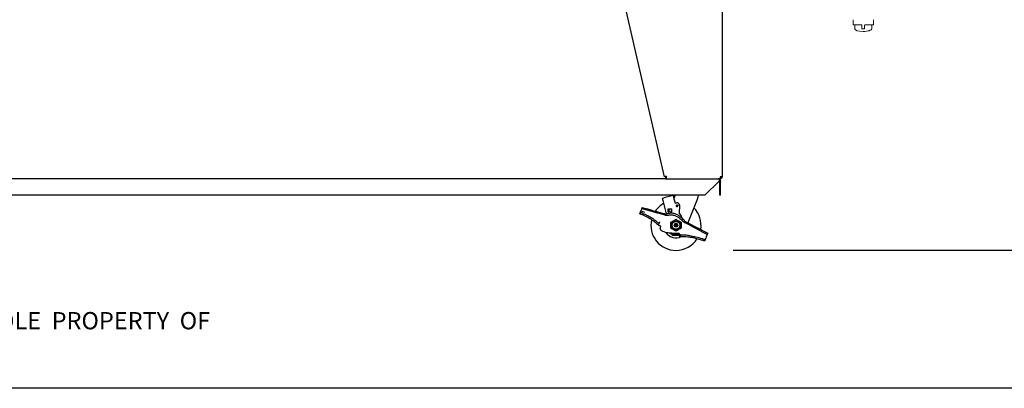
# Model space of a CAD drawing. Extents: x 11 to 232, y 11 to 185.
# Drawn here: x 67 to 146, y 11 to 40 of the extents above; entities that cross this region are included whole.
import ezdxf

# ---------------------------------------------------------------- set-up
doc = ezdxf.new("R2010")
doc.units = 0
doc.header["$MEASUREMENT"] = 0
doc.layers.get('0').update_dxf_attribs({"linetype": 'CONTINUOUS'})
doc.layers.get('DEFPOINTS').update_dxf_attribs({"linetype": 'CONTINUOUS'})
doc.layers.add('OBJECT', color=7, linetype='CONTINUOUS')
doc.layers.add('SHEET_SIZE', color=7, linetype='CONTINUOUS', plot=False)
doc.styles.get("Standard").update_dxf_attribs({"font": 'GOTHIC.TTF'})
doc.dimstyles.new('WEB_DRAWINGS', dxfattribs={"dimscale": 22, "dimtxt": 0.125, "dimasz": 0.25, "dimexe": 0.125, "dimexo": 0.125, "dimgap": 0.09, "dimtad": 0, "dimtih": 1, "dimtoh": 1, "dimdec": 3, "dimrnd": 0.03125, "dimzin": 0, "dimdsep": 46, "dimlunit": 5, "dimtxsty": 'Standard', "dimcen": 0.09, "dimadec": 0, "dimazin": 0, "dimtfac": 1, "dimtdec": 4, "dimtofl": 0, "dimtmove": 0, "dimatfit": 3, "dimfxl": 1, "dimtolj": 1, "dimtzin": 0, "dimarcsym": 0})

# ---------------------------------------------------------------- blocks, each defined once
blk = doc.blocks.new('*D31')
at = {"layer": 'DEFPOINTS', "color": 0}
for p in [(125.503, 84.749), (153.287, 84.749), (121.308, 22.006)]:
    blk.add_point(p, dxfattribs=at)
at = {"layer": 'OBJECT', "color": 0}
for p, q in [((128.253, 84.749), (156.037, 84.749)), ((153.287, 79.249), (153.287, 59.465)), ((153.287, 27.506), (153.287, 47.289)), ((124.058, 22.006), (156.037, 22.006))]:
    blk.add_line(p, q, dxfattribs=at)
for points in [[(154.204, 79.249), (152.371, 79.249), (153.287, 84.749)], [(152.371, 27.506), (154.204, 27.506), (153.287, 22.006)]]:
    blk.add_solid(points, dxfattribs=at)
at = {"layer": 'OBJECT', "color": 0, "insert": (153.287, 53.377), "char_height": 2.75, "attachment_point": 5}
blk.add_mtext('\\A1;62.75"\\P [1594mm]', dxfattribs=at)

msp = doc.modelspace()

# ---------------------------------------------------------------- linework, layer by layer
for p, q in [((115.186, 42.497), (118.565, 27.8745)), ((123.19, 42.497), (123.19, 27.8745)), ((118.665, 27.7055), (58.215, 27.7055)), ((118.7297, 27.9126), (118.565, 27.8745)), ((118.665, 27.7805), (118.665, 27.7055)), ((118.665, 27.7805), (118.7395, 27.7805)), ((118.665, 27.7055), (118.7395, 27.7055)), ((118.69, 27.7805), (118.69, 27.9034)), ((118.7297, 27.9126), (118.7306, 27.9128)), ((118.7306, 27.9128), (118.7395, 27.8745)), ((118.7395, 27.7055), (118.7395, 27.8745)), ((118.7395, 27.7055), (123.0139, 27.7055)), ((122.94, 27.518), (121.815, 26.393)), ((122.896, 27.7055), (122.896, 27.7026)), ((122.94, 27.6878), (122.94, 27.5365)), ((122.9712, 27.6878), (122.94, 27.625)), ((122.94, 27.5365), (122.94, 27.518)), ((122.99, 27.5365), (122.99, 27.518)), ((123.065, 27.518), (122.99, 27.518)), ((122.99, 26.393), (122.99, 27.518)), ((123.021, 27.8745), (123.0139, 27.7055)), ((123.0139, 27.7055), (123.021, 27.7055)), ((123.0171, 27.7805), (123.021, 27.7805)), ((123.19, 27.8745), (123.021, 27.8745)), ((123.021, 27.7805), (123.021, 27.7055)), ((123.065, 27.5365), (123.065, 27.518)), ((123.065, 26.393), (123.065, 27.518)), ((122.4526, 27.0306), (122.4645, 27.0306)), ((122.4645, 27.0306), (122.5145, 27.0706)), ((122.5145, 27.0706), (122.5145, 27.0925)), ((121.815, 26.393), (55.065, 26.393)), ((118.7558, 24.9229), (118.472, 25.9821)), ((119.3132, 26.2235), (119.4383, 25.7563)), ((121.1835, 26.0668), (120.4541, 24.1913)), ((123.065, 26.393), (122.99, 26.393)), ((116.7667, 25.3138), (116.7009, 25.1449)), ((116.7009, 25.1449), (116.9878, 25.0475)), ((116.7667, 25.3138), (116.803, 25.407)), ((117.1068, 25.2227), (116.7667, 25.3138)), ((116.803, 25.407), (117.1431, 25.3159)), ((117.5927, 25.0925), (117.1068, 25.2227)), ((117.1431, 25.3159), (117.629, 25.1857)), ((117.1801, 25.3163), (117.1775, 25.3067)), ((117.5565, 25.2155), (117.1801, 25.3163)), ((117.5539, 25.2058), (117.5565, 25.2155)), ((117.629, 25.1857), (117.9691, 25.0946)), ((118.8721, 25.3025), (119.1216, 25.3104)), ((118.8801, 25.053), (118.8721, 25.3025)), ((118.9096, 25.0539), (119.0079, 25.3068)), ((119.1216, 25.3104), (119.1654, 25.3118)), ((119.1216, 25.3104), (119.1219, 25.3004)), ((119.1219, 25.3004), (119.1292, 25.0709)), ((119.1654, 25.3118), (119.1657, 25.3018)), ((119.173, 25.0723), (119.1657, 25.3018)), ((119.4383, 25.7563), (119.5347, 25.7821)), ((119.7738, 25.5922), (119.7516, 24.9326)), ((119.7996, 25.6319), (119.7648, 25.6455)), ((119.7728, 25.563), (119.7996, 25.6319)), ((116.6164, 24.9279), (116.6558, 25.0291)), ((117.9328, 25.0014), (117.5927, 25.0925)), ((117.9691, 25.0946), (117.9328, 25.0014)), ((118.2729, 24.9102), (117.9328, 25.0014)), ((117.9691, 25.0946), (118.3092, 25.0034)), ((118.6397, 24.812), (118.2729, 24.9102)), ((118.3092, 25.0034), (118.5618, 24.9357)), ((119.1296, 25.0609), (118.8801, 25.053)), ((119.1292, 25.0709), (119.1296, 25.0609)), ((119.1734, 25.0623), (119.1296, 25.0609)), ((119.173, 25.0723), (119.1734, 25.0623)), ((119.7516, 24.9326), (119.9101, 24.7519)), ((118.1434, 24.1441), (118.0961, 24.0226)), ((118.1381, 23.982), (118.0961, 24.0226)), ((118.2965, 23.9204), (118.1381, 23.982)), ((119.35, 24), (119.3588, 24.0152)), ((119.3731, 24), (119.35, 24)), ((119.3588, 23.9848), (119.35, 24)), ((119.3588, 24.0152), (119.4162, 24.1147)), ((119.4162, 23.8853), (119.3588, 23.9848)), ((119.4162, 24.1147), (119.425, 24.1299)), ((119.425, 23.8701), (119.4162, 23.8853)), ((119.4365, 24.1099), (119.425, 24.1299)), ((119.425, 24.1299), (119.4426, 24.1299)), ((119.425, 23.8701), (119.4365, 23.8901)), ((119.4426, 23.8701), (119.425, 23.8701)), ((119.4426, 24.1299), (119.5, 24.1299)), ((119.5, 23.8701), (119.4426, 23.8701)), ((119.5, 24.1299), (119.5574, 24.1299)), ((119.5574, 23.8701), (119.5, 23.8701)), ((119.5574, 24.1299), (119.575, 24.1299)), ((119.575, 23.8701), (119.5574, 23.8701)), ((119.575, 24.1299), (119.5635, 24.1099)), ((119.5635, 23.8901), (119.575, 23.8701)), ((119.575, 24.1299), (119.5838, 24.1147)), ((119.5838, 23.8853), (119.575, 23.8701)), ((119.5838, 24.1147), (119.6412, 24.0152)), ((119.6412, 23.9848), (119.5838, 23.8853)), ((119.6269, 24), (119.65, 24)), ((119.6412, 24.0152), (119.65, 24)), ((119.65, 24), (119.6412, 23.9848)), ((120.6122, 23.9964), (120.2223, 24.2004)), ((120.3289, 24.2568), (120.6485, 24.0896)), ((120.4717, 24.2364), (120.4845, 24.1754)), ((120.9242, 23.8332), (120.6122, 23.9964)), ((120.6485, 24.0896), (120.9605, 23.9263)), ((120.9605, 23.9263), (120.9242, 23.8332)), ((121.2363, 23.6699), (120.9242, 23.8332)), ((120.9605, 23.9263), (121.2726, 23.7631)), ((121.682, 23.4367), (121.2363, 23.6699)), ((121.2726, 23.7631), (121.7183, 23.5299)), ((121.3243, 23.7473), (121.3197, 23.7384)), ((121.3197, 23.7385), (121.3243, 23.7473)), ((121.6008, 23.6027), (121.3243, 23.7473)), ((121.3243, 23.7473), (121.3243, 23.7473)), ((121.5962, 23.5938), (121.6008, 23.6027)), ((119.1961, 23.2794), (119.1742, 23.3613)), ((119.2183, 23.1968), (119.1961, 23.2794)), ((119.1961, 23.2794), (119.3003, 23.277)), ((119.3224, 23.1944), (119.2183, 23.1968)), ((119.3003, 23.277), (119.6918, 23.2681)), ((119.714, 23.1855), (119.3224, 23.1944)), ((119.6918, 23.2681), (119.796, 23.2657)), ((119.8083, 23.1833), (119.714, 23.1855)), ((119.8058, 23.2848), (119.796, 23.2657)), ((119.796, 23.2657), (119.8157, 23.1921)), ((119.8218, 23.0903), (119.8079, 23.1982)), ((121.9941, 23.2735), (121.682, 23.4367)), ((121.7183, 23.5299), (122.0304, 23.3666)), ((121.8303, 22.8528), (121.7909, 22.7516)), ((121.921, 23.0859), (121.8817, 22.9848)), ((121.9941, 23.2735), (121.921, 23.0859)), ((122.0304, 23.3666), (121.9941, 23.2735))]:
    msp.add_line(p, q)
at = {"color": 7, "linetype": 'Continuous', "lineweight": 0}
for p, q in [((133.625, 40.394), (133.625, 40.029)), ((135.255, 40.029), (135.255, 40.394)), ((134.2925, 39.9915), (133.6625, 39.9915)), ((133.765, 39.954), (133.765, 39.654)), ((134.33, 39.6915), (134.33, 39.954)), ((134.5125, 39.654), (134.3675, 39.654)), ((134.55, 39.954), (134.55, 39.6915)), ((135.2175, 39.9915), (134.5875, 39.9915)), ((135.115, 39.654), (135.115, 39.954))]:
    msp.add_line(p, q, dxfattribs=at)
for radius in [0.3614, 0.31, 0.1, 0.065, 0.025]:
    msp.add_circle((119.5, 24), radius)
for centre, start, end in [((133.6625, 40.029), 180, 270), ((133.7275, 39.954), 0, 90), ((134.3675, 39.6915), 180, 270), ((134.5125, 39.6915), 270, 360), ((135.1525, 39.954), 90, 180), ((135.2175, 40.029), 270, 0)]:
    msp.add_arc(centre, 0.0375, start, end, dxfattribs=at)
for centre, radius, start, end in [((122.8647, 27.5365), 0.169, 63.559624, 90), ((122.896, 27.5365), 0.169, 63.559624, 90), ((122.896, 27.5365), 0.094, 0, 62.089932), ((122.896, 27.5365), 0.169, 0, 63.559624), ((123.021, 27.8745), 0.094, 270, 0), ((123.021, 27.8745), 0.169, 270, 0), ((119.706, 23.2678), 3.1317, 97.928512, 113.991771), ((119.706, 23.2678), 3.1317, 95.953852, 96.080935), ((119.706, 23.2678), 3.0667, 95.760557, 95.890401), ((119.5, 24), 2, 118.88654, 145.699838), ((119.5822, 25.5482), 0.0625, 15, 195), ((119.5822, 25.5482), 0.0625, 195, 15), ((119.5839, 25.5986), 0.19, 358.07, 105), ((119.5, 24), 2, 350.495858, 44.547637), ((119.5, 24), 2, 166.887957, 270), ((118.6912, 25.4187), 0.5, 255, 288.515763), ((118.7691, 25.2949), 0.5, 255, 285.724885), ((119.5342, 24.4221), 0.5, 13.610117, 41.26), ((120.5607, 24.6998), 0.5, 222.61106, 242.382715), ((120.454, 24.6435), 0.5, 224.863825, 242.382715), ((119.5, 24), 1, 214.837003, 294.810369), ((119.5, 24), 2, 270, 327.933734), ((119.7458, 23.2889), 0.05, 65.320456, 89.754156)]:
    msp.add_arc(centre, radius, start, end)
for major_axis, start_param, end_param in [((0.675, 0), 3.1415927, 4.712389), ((-0.675, 0), 1.5707963, 3.1415927)]:
    msp.add_ellipse((134.44, 39.654), major_axis=major_axis, ratio=0.2851852, start_param=start_param, end_param=end_param, dxfattribs=at)
for points, knots in [([(134.2925, 39.9915), (134.2967, 39.9911), (134.305, 39.9903), (134.3164, 39.9838), (134.3249, 39.9742), (134.3294, 39.9636), (134.3298, 39.9567), (134.33, 39.954)], [0, 0, 0, 0, 0.2228251, 0.441557, 0.6546863, 0.8646299, 1, 1, 1, 1]), ([(134.5875, 39.9915), (134.5846, 39.9913), (134.5777, 39.9908), (134.5671, 39.9863), (134.5577, 39.9778), (134.5512, 39.9666), (134.5504, 39.9582), (134.55, 39.954)], [0, 0, 0, 0, 0.1532909, 0.3692498, 0.581078, 0.7909138, 1, 1, 1, 1])]:
    msp.add_open_spline(points, degree=3, knots=knots, dxfattribs=at)
for points, knots in [([(122.4638, 27.0418), (122.4746, 27.0462), (122.4919, 27.0531), (122.5083, 27.0658), (122.5145, 27.0706)], [0, 0, 0, 0, 0.6247258, 1, 1, 1, 1]), ([(118.472, 25.9821), (118.4675, 25.9988), (118.4586, 26.0321), (118.4467, 26.0765), (118.4378, 26.1097), (118.4332, 26.1266), (118.4328, 26.1283), (118.4326, 26.1289)], [0, 0, 0, 0, 0.2182839, 0.4366203, 0.653464, 0.8675957, 1, 1, 1, 1]), ([(119.3742, 26.3818), (119.3629, 26.3806), (119.3401, 26.3781), (119.3099, 26.3743), (119.2873, 26.3714), (119.2756, 26.3698), (119.2745, 26.3696), (119.274, 26.3695)], [0, 0, 0, 0, 0.21745243, 0.43496441, 0.65093693, 0.8648824, 1, 1, 1, 1]), ([(119.274, 26.3695), (119.2744, 26.3679), (119.2753, 26.3647), (119.282, 26.3399), (119.2918, 26.3032), (119.3028, 26.2621), (119.3102, 26.2346), (119.3132, 26.2235)], [0, 0, 0, 0, 0.2125927, 0.4251611, 0.6384339, 0.8532619, 1, 1, 1, 1]), ([(119.3913, 26.3183), (119.3799, 26.3171), (119.3571, 26.3147), (119.3268, 26.311), (119.3042, 26.3081), (119.2926, 26.3065), (119.2914, 26.3063), (119.291, 26.3063)], [0, 0, 0, 0, 0.2175734, 0.435209, 0.6512359, 0.8651476, 1, 1, 1, 1]), ([(119.428, 26.387), (119.4111, 26.3435), (119.38, 26.2636), (119.3484, 26.1824), (119.3341, 26.1454)], [0, 0, 0, 0, 0.545233, 1, 1, 1, 1]), ([(119.428, 26.387), (119.4243, 26.3867), (119.4097, 26.3855), (119.3934, 26.3838), (119.3812, 26.3826)], [0, 0, 0, 0, 0.252882, 1, 1, 1, 1]), ([(121.3103, 26.393), (121.2997, 26.3658), (121.2586, 26.2599), (121.2155, 26.1491), (121.1835, 26.0668)], [0, 0, 0, 0, 0.2570854, 1, 1, 1, 1]), ([(116.6558, 25.0291), (116.6585, 25.0358), (116.6637, 25.0492), (116.6779, 25.0858), (116.6912, 25.1198), (116.6991, 25.1401), (116.7009, 25.1449)], [0, 0, 0, 0, 0.3020504, 0.6041, 0.9061696, 1, 1, 1, 1]), ([(116.6164, 24.9279), (116.6175, 24.9275), (116.6196, 24.9268), (116.6357, 24.9208), (116.6595, 24.9119), (116.6858, 24.9019), (116.7031, 24.8952), (116.71, 24.8925)], [0, 0, 0, 0, 0.214666, 0.429331, 0.6440222, 0.8587293, 1, 1, 1, 1]), ([(116.6558, 25.0291), (116.6554, 25.0263), (116.6547, 25.0212), (116.662, 25.0179), (116.6653, 25.0164)], [0, 0, 0, 0, 0.5439717, 1, 1, 1, 1]), ([(116.7461, 24.9853), (116.7357, 24.9894), (116.7148, 24.9975), (116.6853, 25.0088), (116.6722, 25.0138), (116.6653, 25.0164)], [0, 0, 0, 0, 0.3222457, 0.6444906, 1, 1, 1, 1]), ([(116.71, 24.8925), (116.8493, 24.8338), (117.128, 24.7163), (117.4805, 24.5103), (117.7775, 24.3027), (117.9372, 24.1649), (118.0173, 24.0958)], [0, 0, 0, 0, 0.2944889, 0.5890426, 0.7938871, 1, 1, 1, 1]), ([(118.0607, 24.2071), (117.946, 24.3007), (117.7167, 24.4878), (117.3701, 24.6964), (117.0459, 24.8617), (116.8462, 24.944), (116.7461, 24.9853)], [0, 0, 0, 0, 0.2889955, 0.5778968, 0.7885064, 1, 1, 1, 1]), ([(118.85, 24.9446), (118.8952, 24.9573), (118.9855, 24.9826), (119.1265, 24.991), (119.2663, 24.9763), (119.4288, 24.9335), (119.6074, 24.8524), (119.8079, 24.7215), (120.0048, 24.5578), (120.1301, 24.4268), (120.1927, 24.3613)], [0, 0, 0, 0, 0.0906234, 0.1812274, 0.2715459, 0.3619561, 0.5054268, 0.649251, 0.824535, 1, 1, 1, 1]), ([(118.9046, 24.8137), (118.9462, 24.8231), (119.0295, 24.8419), (119.158, 24.8418), (119.284, 24.8217), (119.44, 24.774), (119.6191, 24.6855), (119.8009, 24.5592), (119.9607, 24.4263), (120.0533, 24.336), (120.0996, 24.2907)], [0, 0, 0, 0, 0.0935135, 0.187046, 0.2799018, 0.3728528, 0.5441613, 0.7159375, 0.8579435, 1, 1, 1, 1]), ([(119.0886, 24.2375), (119.1372, 24.2656), (119.2359, 24.3225), (119.3756, 24.4032), (119.4628, 24.4535), (119.5, 24.475)], [0, 0, 0, 0, 0.3572971, 0.7253916, 1, 1, 1, 1]), ([(119.5, 24.475), (119.5486, 24.4469), (119.6472, 24.39), (119.787, 24.3093), (119.8741, 24.259), (119.9114, 24.2375)], [0, 0, 0, 0, 0.35729713, 0.72539161, 1, 1, 1, 1]), ([(118.0173, 24.0958), (118.0267, 24.0872), (118.0456, 24.07), (118.0703, 24.047), (118.088, 24.0304), (118.0954, 24.0233), (118.096, 24.0228), (118.0961, 24.0226)], [0, 0, 0, 0, 0.2349866, 0.4701928, 0.6979109, 0.9093986, 1, 1, 1, 1]), ([(118.1295, 24.1453), (118.1242, 24.1502), (118.1136, 24.1599), (118.0892, 24.182), (118.0706, 24.1984), (118.0607, 24.2071)], [0, 0, 0, 0, 0.3194291, 0.6382331, 1, 1, 1, 1]), ([(118.1295, 24.1453), (118.1324, 24.143), (118.138, 24.1385), (118.1418, 24.1405), (118.1432, 24.1435), (118.1434, 24.1441)], [0, 0, 0, 0, 0.4445706, 0.8904003, 1, 1, 1, 1]), ([(118.1984, 24.2854), (118.1915, 24.2676), (118.1777, 24.232), (118.1595, 24.1853), (118.1484, 24.1567), (118.1446, 24.147), (118.1434, 24.1441)], [0, 0, 0, 0, 0.2963745, 0.593049, 0.8798974, 1, 1, 1, 1]), ([(119.746, 23.3389), (119.6377, 23.3401), (119.4211, 23.3426), (119.1317, 23.3624), (118.8784, 23.3896), (118.6628, 23.4296), (118.4897, 23.4884), (118.3632, 23.5587), (118.2912, 23.6253), (118.2539, 23.703), (118.2467, 23.7856), (118.2659, 23.8595), (118.2885, 23.9046), (118.2965, 23.9204)], [0, 0, 0, 0, 0.1786555, 0.3572594, 0.4780197, 0.5987637, 0.7184302, 0.7773511, 0.8367276, 0.8767077, 0.9167063, 0.9709239, 1, 1, 1, 1]), ([(119.0886, 23.7625), (119.0886, 23.8186), (119.0886, 23.9325), (119.0886, 24.0939), (119.0886, 24.1945), (119.0886, 24.2375)], [0, 0, 0, 0, 0.3572971, 0.7253916, 1, 1, 1, 1]), ([(119.5, 23.525), (119.4514, 23.5531), (119.3528, 23.61), (119.213, 23.6907), (119.1259, 23.741), (119.0886, 23.7625)], [0, 0, 0, 0, 0.3572971, 0.7253916, 1, 1, 1, 1]), ([(119.9114, 23.7625), (119.8628, 23.7344), (119.7641, 23.6775), (119.6244, 23.5968), (119.5372, 23.5465), (119.5, 23.525)], [0, 0, 0, 0, 0.3572971, 0.7253916, 1, 1, 1, 1]), ([(119.9114, 24.2375), (119.9114, 24.1814), (119.9114, 24.0675), (119.9114, 23.9061), (119.9114, 23.8055), (119.9114, 23.7625)], [0, 0, 0, 0, 0.3572971, 0.7253916, 1, 1, 1, 1]), ([(119.1996, 23.2664), (119.1927, 23.2682), (119.1507, 23.2794), (119.0796, 23.3163), (119.0142, 23.3532), (118.9858, 23.3788), (118.9842, 23.3802)], [0, 0, 0, 0, 0.0880812, 0.5314766, 0.974872, 1, 1, 1, 1]), ([(119.7954, 23.2953), (119.7942, 23.3005), (119.7919, 23.3109), (119.7818, 23.3253), (119.7719, 23.3313), (119.7667, 23.3343)], [0, 0, 0, 0, 0.3239878, 0.6483713, 1, 1, 1, 1]), ([(119.8079, 23.1982), (119.807, 23.2054), (119.8051, 23.2197), (119.8005, 23.2556), (119.797, 23.2832), (119.7954, 23.2953)], [0, 0, 0, 0, 0.3602419, 0.7204681, 1, 1, 1, 1]), ([(119.8079, 23.1982), (119.8089, 23.1956), (119.8107, 23.1908), (119.8185, 23.1917), (119.8222, 23.1921)], [0, 0, 0, 0, 0.5352819, 1, 1, 1, 1]), ([(119.9213, 23.1003), (119.9101, 23.0994), (119.8877, 23.0975), (119.8579, 23.0945), (119.8354, 23.092), (119.8235, 23.0905), (119.8223, 23.0904), (119.8218, 23.0903)], [0, 0, 0, 0, 0.2146859, 0.4293801, 0.6439102, 0.8584558, 1, 1, 1, 1]), ([(119.908, 23.204), (119.8969, 23.2027), (119.8747, 23.2003), (119.8434, 23.1957), (119.8295, 23.1933), (119.8222, 23.1921)], [0, 0, 0, 0, 0.321458, 0.642908, 1, 1, 1, 1]), ([(121.7318, 22.8755), (121.5629, 22.9271), (121.225, 23.0303), (120.7514, 23.1424), (120.3784, 23.1986), (120.1106, 23.2163), (119.9757, 23.2081), (119.908, 23.204)], [0, 0, 0, 0, 0.2843179, 0.5687283, 0.7825864, 0.8908696, 1, 1, 1, 1]), ([(119.9213, 23.1003), (120.0088, 23.1042), (120.1845, 23.112), (120.4474, 23.0919), (120.7084, 23.055), (121.0043, 22.9943), (121.3352, 22.907), (121.576, 22.8259), (121.6966, 22.7853)], [0, 0, 0, 0, 0.1445994, 0.2905109, 0.4349915, 0.5800232, 0.7896593, 1, 1, 1, 1]), ([(121.7909, 22.7516), (121.7898, 22.752), (121.7877, 22.7528), (121.7715, 22.7586), (121.7477, 22.7672), (121.7212, 22.7767), (121.7036, 22.7828), (121.6966, 22.7853)], [0, 0, 0, 0, 0.2146009, 0.4292012, 0.6438182, 0.858488, 1, 1, 1, 1]), ([(121.8144, 22.849), (121.8081, 22.851), (121.7956, 22.8551), (121.7661, 22.8645), (121.7436, 22.8717), (121.7318, 22.8755)], [0, 0, 0, 0, 0.3220923, 0.644168, 1, 1, 1, 1]), ([(121.8144, 22.849), (121.8186, 22.848), (121.8262, 22.8462), (121.829, 22.8508), (121.8303, 22.8528)], [0, 0, 0, 0, 0.561531, 1, 1, 1, 1]), ([(121.8817, 22.9848), (121.8755, 22.969), (121.8632, 22.9375), (121.847, 22.8957), (121.8358, 22.867), (121.8318, 22.8568), (121.8303, 22.8528)], [0, 0, 0, 0, 0.2744268, 0.5488602, 0.823099, 1, 1, 1, 1])]:
    msp.add_open_spline(points, degree=3, knots=knots)
at = {"layer": 'SHEET_SIZE'}
msp.add_lwpolyline([(11, 176), (231, 176), (231, 11), (11, 11)], close=True, dxfattribs=at)

# ---------------------------------------------------------------- texts
at = {"insert": (11, 17.0802), "char_height": 1.375, "attachment_point": 1}
msp.add_mtext('THE  INFORMATION  CONTAINED  IN  THIS  DRAWING  IS  THE  SOLE  PROPERTY  OF', dxfattribs=at)

# ---------------------------------------------------------------- dimensions: what is measured, and where the dimension line sits
at = {"layer": 'OBJECT'}
dim = msp.add_linear_dim(base=(153.2875, 84.749), p1=(121.3085, 22.0055), p2=(125.503, 84.749), angle=90, dimstyle='WEB_DRAWINGS', override={"dimdec": 2, "dimlunit": 2, "dimpost": '<>"\\X'}, dxfattribs=at)
dim.commit()
dim.dimension.update_dxf_attribs({"geometry": '*D31', "text_midpoint": (153.2875, 53.3773), "dimtype": 160})

doc.saveas('drawing.dxf')
